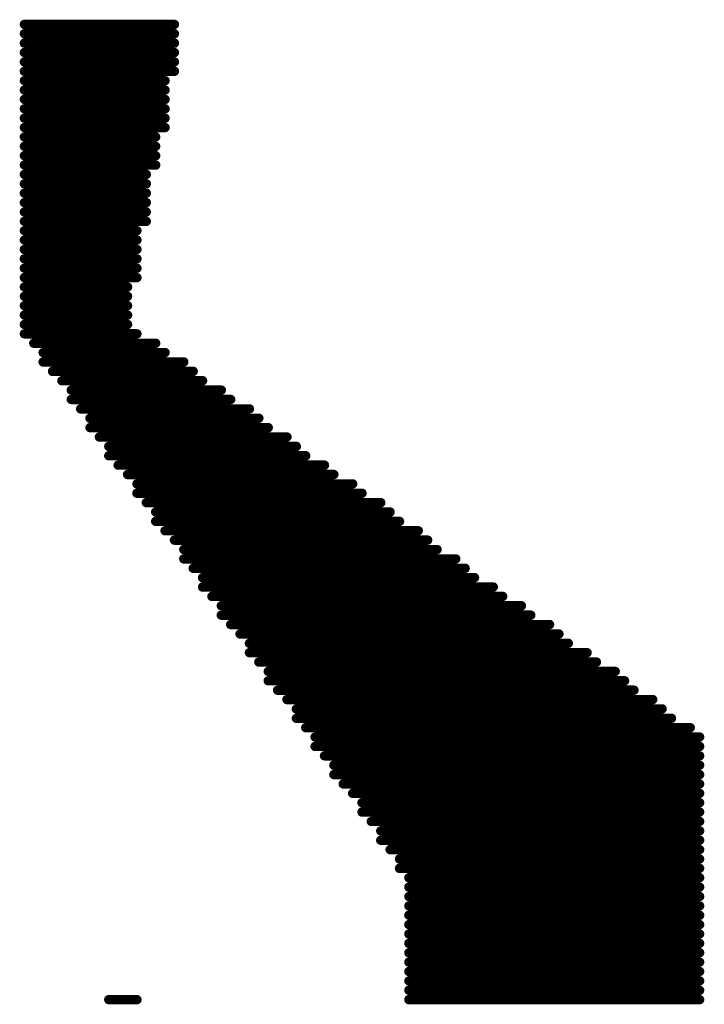
# Model space of a CAD drawing. Units: millimetres. Extents: x 83 to 251, y 109 to 234.
# Drawn here: x 122 to 124, y 209 to 212 of the extents above; entities that cross this region are included whole.
import ezdxf

# ---------------------------------------------------------------- set-up
doc = ezdxf.new("R2010")
doc.units = ezdxf.units.MM
doc.layers.add('BottomOverlay', color=54, linetype='Continuous')

# ---------------------------------------------------------------- blocks, each defined once
blk = doc.blocks.new('SP_SYMBOL_300_B_13')
at = {"layer": 'BottomOverlay', "const_width": 0.0254}
for points in [[(-2.5745, 0.9277), (-3.3619, 0.9277)], [(-1.7617, 0.9277), (-1.8379, 0.9277)], [(-2.5745, 0.9023), (-3.3619, 0.9023)], [(-2.5745, 0.8769), (-3.3619, 0.8769)], [(-2.5745, 0.8515), (-3.3619, 0.8515)], [(-2.5745, 0.8261), (-3.3619, 0.8261)], [(-2.5745, 0.8007), (-3.3619, 0.8007)], [(-2.5745, 0.7753), (-3.3619, 0.7753)], [(-2.5745, 0.7499), (-3.3619, 0.7499)], [(-2.5745, 0.7245), (-3.3619, 0.7245)], [(-2.5745, 0.6991), (-3.3619, 0.6991)], [(-2.5745, 0.6737), (-3.3619, 0.6737)], [(-2.5745, 0.6483), (-3.3619, 0.6483)], [(-2.5745, 0.6229), (-3.3619, 0.6229)], [(-2.5745, 0.5975), (-3.3619, 0.5975)], [(-2.5491, 0.5721), (-3.3619, 0.5721)], [(-2.5491, 0.5467), (-3.3619, 0.5467)], [(-2.5237, 0.5213), (-3.3619, 0.5213)], [(-2.4983, 0.4959), (-3.3619, 0.4959)], [(-2.4983, 0.4705), (-3.3619, 0.4705)], [(-2.4729, 0.4451), (-3.3619, 0.4451)], [(-2.4475, 0.4197), (-3.3619, 0.4197)], [(-2.4475, 0.3943), (-3.3619, 0.3943)], [(-2.4221, 0.3689), (-3.3619, 0.3689)], [(-2.3967, 0.3435), (-3.3619, 0.3435)], [(-2.3713, 0.3181), (-3.3619, 0.3181)], [(-2.3713, 0.2927), (-3.3619, 0.2927)], [(-2.3459, 0.2673), (-3.3619, 0.2673)], [(-2.3205, 0.2419), (-3.3619, 0.2419)], [(-2.3205, 0.2165), (-3.3619, 0.2165)], [(-2.2951, 0.1911), (-3.3365, 0.1911)], [(-2.2697, 0.1657), (-3.2857, 0.1657)], [(-2.2697, 0.1403), (-3.2603, 0.1403)], [(-2.2443, 0.1149), (-3.2349, 0.1149)], [(-2.2189, 0.0895), (-3.1841, 0.0895)], [(-2.1935, 0.0641), (-3.1587, 0.0641)], [(-2.1935, 0.0387), (-3.1333, 0.0387)], [(-2.1681, 0.0133), (-3.0825, 0.0133)], [(-2.1427, -0.0121), (-3.0571, -0.0121)], [(-2.1427, -0.0375), (-3.0063, -0.0375)], [(-2.1173, -0.0629), (-2.9809, -0.0629)], [(-2.0919, -0.0883), (-2.9555, -0.0883)], [(-2.0665, -0.1137), (-2.9047, -0.1137)], [(-2.0665, -0.1391), (-2.8793, -0.1391)], [(-2.0411, -0.1645), (-2.8285, -0.1645)], [(-2.0157, -0.1899), (-2.8031, -0.1899)], [(-2.0157, -0.2153), (-2.7523, -0.2153)], [(-1.9903, -0.2407), (-2.7269, -0.2407)], [(-1.9649, -0.2661), (-2.7015, -0.2661)], [(-1.9649, -0.2915), (-2.6507, -0.2915)], [(-1.9395, -0.3169), (-2.6253, -0.3169)], [(-1.9141, -0.3423), (-2.5999, -0.3423)], [(-1.8887, -0.3677), (-2.5491, -0.3677)], [(-1.8887, -0.3931), (-2.5237, -0.3931)], [(-1.8633, -0.4185), (-2.4983, -0.4185)], [(-1.8379, -0.4439), (-2.4475, -0.4439)], [(-1.8379, -0.4693), (-2.4221, -0.4693)], [(-1.8125, -0.4947), (-2.3713, -0.4947)], [(-1.7871, -0.5201), (-2.3459, -0.5201)], [(-1.7617, -0.5455), (-2.2951, -0.5455)], [(-1.7617, -0.5709), (-2.2697, -0.5709)], [(-1.7363, -0.5963), (-2.2443, -0.5963)], [(-1.7109, -0.6217), (-2.1935, -0.6217)], [(-1.7109, -0.6471), (-2.1681, -0.6471)], [(-1.6855, -0.6725), (-2.1427, -0.6725)], [(-1.6601, -0.6979), (-2.0919, -0.6979)], [(-1.6601, -0.7233), (-2.0665, -0.7233)], [(-1.6347, -0.7487), (-2.0157, -0.7487)], [(-1.6093, -0.7741), (-1.9903, -0.7741)], [(-1.5839, -0.7995), (-1.9649, -0.7995)], [(-1.5839, -0.8249), (-1.9141, -0.8249)], [(-1.5585, -0.8503), (-1.8887, -0.8503)], [(-1.5331, -0.8757), (-1.8379, -0.8757)], [(-1.5331, -0.9011), (-1.8125, -0.9011)], [(-1.5331, -0.9265), (-1.8125, -0.9265)], [(-1.5331, -0.9519), (-1.8125, -0.9519)], [(-1.5331, -0.9773), (-1.8125, -0.9773)], [(-1.5331, -1.0027), (-1.8125, -1.0027)], [(-1.5331, -1.0281), (-1.8379, -1.0281)], [(-1.5331, -1.0535), (-1.8379, -1.0535)], [(-1.5331, -1.0789), (-1.8379, -1.0789)], [(-1.5331, -1.1043), (-1.8379, -1.1043)], [(-1.5331, -1.1297), (-1.8379, -1.1297)], [(-1.5331, -1.1551), (-1.8379, -1.1551)], [(-1.5331, -1.1805), (-1.8633, -1.1805)], [(-1.5331, -1.2059), (-1.8633, -1.2059)], [(-1.5331, -1.2313), (-1.8633, -1.2313)], [(-1.5331, -1.2567), (-1.8633, -1.2567)], [(-1.5331, -1.2821), (-1.8633, -1.2821)], [(-1.5331, -1.3075), (-1.8633, -1.3075)], [(-1.5331, -1.3329), (-1.8887, -1.3329)], [(-1.5331, -1.3583), (-1.8887, -1.3583)], [(-1.5331, -1.3837), (-1.8887, -1.3837)], [(-1.5331, -1.4091), (-1.8887, -1.4091)], [(-1.5331, -1.4345), (-1.9141, -1.4345)], [(-1.5331, -1.4599), (-1.9141, -1.4599)], [(-1.5331, -1.4853), (-1.9141, -1.4853)], [(-1.5331, -1.5107), (-1.9141, -1.5107)], [(-1.5331, -1.5361), (-1.9141, -1.5361)], [(-1.5331, -1.5615), (-1.9141, -1.5615)], [(-1.5331, -1.5869), (-1.9395, -1.5869)], [(-1.5331, -1.6123), (-1.9395, -1.6123)], [(-1.5331, -1.6377), (-1.9395, -1.6377)], [(-1.5331, -1.6631), (-1.9395, -1.6631)], [(-1.5331, -1.6885), (-1.9395, -1.6885)], [(-1.5331, -1.7139), (-1.9395, -1.7139)]]:
    blk.add_lwpolyline(points, dxfattribs=at)
at = {"layer": 'BottomOverlay', "const_width": 0.0127}
for points in [[(-3.3683, 0.9277, 1), (-3.3556, 0.9277, 1)], [(-2.5809, 0.9277, 1), (-2.5682, 0.9277, 1)], [(-1.8443, 0.9277, 1), (-1.8316, 0.9277, 1)], [(-1.7681, 0.9277, 1), (-1.7554, 0.9277, 1)], [(-3.3683, 0.9023, 1), (-3.3556, 0.9023, 1)], [(-2.5809, 0.9023, 1), (-2.5682, 0.9023, 1)], [(-3.3683, 0.8769, 1), (-3.3556, 0.8769, 1)], [(-2.5809, 0.8769, 1), (-2.5682, 0.8769, 1)], [(-3.3683, 0.8515, 1), (-3.3556, 0.8515, 1)], [(-2.5809, 0.8515, 1), (-2.5682, 0.8515, 1)], [(-3.3683, 0.8261, 1), (-3.3556, 0.8261, 1)], [(-2.5809, 0.8261, 1), (-2.5682, 0.8261, 1)], [(-3.3683, 0.8007, 1), (-3.3556, 0.8007, 1)], [(-2.5809, 0.8007, 1), (-2.5682, 0.8007, 1)], [(-3.3683, 0.7753, 1), (-3.3556, 0.7753, 1)], [(-2.5809, 0.7753, 1), (-2.5682, 0.7753, 1)], [(-3.3683, 0.7499, 1), (-3.3556, 0.7499, 1)], [(-2.5809, 0.7499, 1), (-2.5682, 0.7499, 1)], [(-3.3683, 0.7245, 1), (-3.3556, 0.7245, 1)], [(-2.5809, 0.7245, 1), (-2.5682, 0.7245, 1)], [(-3.3683, 0.6991, 1), (-3.3556, 0.6991, 1)], [(-2.5809, 0.6991, 1), (-2.5682, 0.6991, 1)], [(-3.3683, 0.6737, 1), (-3.3556, 0.6737, 1)], [(-2.5809, 0.6737, 1), (-2.5682, 0.6737, 1)], [(-3.3683, 0.6483, 1), (-3.3556, 0.6483, 1)], [(-2.5809, 0.6483, 1), (-2.5682, 0.6483, 1)], [(-3.3683, 0.6229, 1), (-3.3556, 0.6229, 1)], [(-2.5809, 0.6229, 1), (-2.5682, 0.6229, 1)], [(-3.3683, 0.5975, 1), (-3.3556, 0.5975, 1)], [(-2.5809, 0.5975, 1), (-2.5682, 0.5975, 1)], [(-3.3683, 0.5721, 1), (-3.3556, 0.5721, 1)], [(-2.5555, 0.5721, 1), (-2.5428, 0.5721, 1)], [(-3.3683, 0.5467, 1), (-3.3556, 0.5467, 1)], [(-3.3683, 0.5213, 1), (-3.3556, 0.5213, 1)], [(-2.5555, 0.5467, 1), (-2.5428, 0.5467, 1)], [(-2.5301, 0.5213, 1), (-2.5174, 0.5213, 1)], [(-3.3683, 0.4959, 1), (-3.3556, 0.4959, 1)], [(-2.5047, 0.4959, 1), (-2.492, 0.4959, 1)], [(-3.3683, 0.4705, 1), (-3.3556, 0.4705, 1)], [(-2.5047, 0.4705, 1), (-2.492, 0.4705, 1)], [(-3.3683, 0.4451, 1), (-3.3556, 0.4451, 1)], [(-2.4793, 0.4451, 1), (-2.4666, 0.4451, 1)], [(-3.3683, 0.4197, 1), (-3.3556, 0.4197, 1)], [(-2.4539, 0.4197, 1), (-2.4412, 0.4197, 1)], [(-3.3683, 0.3943, 1), (-3.3556, 0.3943, 1)], [(-2.4539, 0.3943, 1), (-2.4412, 0.3943, 1)], [(-3.3683, 0.3689, 1), (-3.3556, 0.3689, 1)], [(-2.4285, 0.3689, 1), (-2.4158, 0.3689, 1)], [(-3.3683, 0.3435, 1), (-3.3556, 0.3435, 1)], [(-2.4031, 0.3435, 1), (-2.3904, 0.3435, 1)], [(-3.3683, 0.3181, 1), (-3.3556, 0.3181, 1)], [(-2.3777, 0.3181, 1), (-2.365, 0.3181, 1)], [(-3.3683, 0.2927, 1), (-3.3556, 0.2927, 1)], [(-2.3777, 0.2927, 1), (-2.365, 0.2927, 1)], [(-3.3683, 0.2673, 1), (-3.3556, 0.2673, 1)], [(-2.3523, 0.2673, 1), (-2.3396, 0.2673, 1)], [(-3.3683, 0.2419, 1), (-3.3556, 0.2419, 1)], [(-2.3269, 0.2419, 1), (-2.3142, 0.2419, 1)], [(-3.3683, 0.2165, 1), (-3.3556, 0.2165, 1)], [(-2.3269, 0.2165, 1), (-2.3142, 0.2165, 1)], [(-3.3429, 0.1911, 1), (-3.3302, 0.1911, 1)], [(-2.3015, 0.1911, 1), (-2.2888, 0.1911, 1)], [(-3.2921, 0.1657, 1), (-3.2794, 0.1657, 1)], [(-2.2761, 0.1657, 1), (-2.2634, 0.1657, 1)], [(-3.2667, 0.1403, 1), (-3.254, 0.1403, 1)], [(-2.2761, 0.1403, 1), (-2.2634, 0.1403, 1)], [(-3.2413, 0.1149, 1), (-3.2286, 0.1149, 1)], [(-2.2507, 0.1149, 1), (-2.238, 0.1149, 1)], [(-3.1905, 0.0895, 1), (-3.1778, 0.0895, 1)], [(-2.2253, 0.0895, 1), (-2.2126, 0.0895, 1)], [(-3.1651, 0.0641, 1), (-3.1524, 0.0641, 1)], [(-2.1999, 0.0641, 1), (-2.1872, 0.0641, 1)], [(-3.1397, 0.0387, 1), (-3.127, 0.0387, 1)], [(-2.1999, 0.0387, 1), (-2.1872, 0.0387, 1)], [(-3.0889, 0.0133, 1), (-3.0762, 0.0133, 1)], [(-3.0635, -0.0121, 1), (-3.0508, -0.0121, 1)], [(-2.1745, 0.0133, 1), (-2.1618, 0.0133, 1)], [(-2.1491, -0.0121, 1), (-2.1364, -0.0121, 1)], [(-3.0127, -0.0375, 1), (-3, -0.0375, 1)], [(-2.1491, -0.0375, 1), (-2.1364, -0.0375, 1)], [(-2.9873, -0.0629, 1), (-2.9746, -0.0629, 1)], [(-2.1237, -0.0629, 1), (-2.111, -0.0629, 1)], [(-2.9619, -0.0883, 1), (-2.9492, -0.0883, 1)], [(-2.0983, -0.0883, 1), (-2.0856, -0.0883, 1)], [(-2.9111, -0.1137, 1), (-2.8984, -0.1137, 1)], [(-2.0729, -0.1137, 1), (-2.0602, -0.1137, 1)], [(-2.8857, -0.1391, 1), (-2.873, -0.1391, 1)], [(-2.0729, -0.1391, 1), (-2.0602, -0.1391, 1)], [(-2.8349, -0.1645, 1), (-2.8222, -0.1645, 1)], [(-2.0475, -0.1645, 1), (-2.0348, -0.1645, 1)], [(-2.8095, -0.1899, 1), (-2.7968, -0.1899, 1)], [(-2.0221, -0.1899, 1), (-2.0094, -0.1899, 1)], [(-2.7587, -0.2153, 1), (-2.746, -0.2153, 1)], [(-2.0221, -0.2153, 1), (-2.0094, -0.2153, 1)], [(-2.7333, -0.2407, 1), (-2.7206, -0.2407, 1)], [(-1.9967, -0.2407, 1), (-1.984, -0.2407, 1)], [(-2.7079, -0.2661, 1), (-2.6952, -0.2661, 1)], [(-1.9713, -0.2661, 1), (-1.9586, -0.2661, 1)], [(-2.6571, -0.2915, 1), (-2.6444, -0.2915, 1)], [(-1.9713, -0.2915, 1), (-1.9586, -0.2915, 1)], [(-2.6317, -0.3169, 1), (-2.619, -0.3169, 1)], [(-1.9459, -0.3169, 1), (-1.9332, -0.3169, 1)], [(-2.6063, -0.3423, 1), (-2.5936, -0.3423, 1)], [(-1.9205, -0.3423, 1), (-1.9078, -0.3423, 1)], [(-2.5555, -0.3677, 1), (-2.5428, -0.3677, 1)], [(-1.8951, -0.3677, 1), (-1.8824, -0.3677, 1)], [(-2.5301, -0.3931, 1), (-2.5174, -0.3931, 1)], [(-1.8951, -0.3931, 1), (-1.8824, -0.3931, 1)], [(-2.5047, -0.4185, 1), (-2.492, -0.4185, 1)], [(-1.8697, -0.4185, 1), (-1.857, -0.4185, 1)], [(-2.4539, -0.4439, 1), (-2.4412, -0.4439, 1)], [(-1.8443, -0.4439, 1), (-1.8316, -0.4439, 1)], [(-2.4285, -0.4693, 1), (-2.4158, -0.4693, 1)], [(-1.8443, -0.4693, 1), (-1.8316, -0.4693, 1)], [(-2.3777, -0.4947, 1), (-2.365, -0.4947, 1)], [(-1.8189, -0.4947, 1), (-1.8062, -0.4947, 1)], [(-2.3523, -0.5201, 1), (-2.3396, -0.5201, 1)], [(-2.3015, -0.5455, 1), (-2.2888, -0.5455, 1)], [(-1.7935, -0.5201, 1), (-1.7808, -0.5201, 1)], [(-1.7681, -0.5455, 1), (-1.7554, -0.5455, 1)], [(-2.2761, -0.5709, 1), (-2.2634, -0.5709, 1)], [(-1.7681, -0.5709, 1), (-1.7554, -0.5709, 1)], [(-2.2507, -0.5963, 1), (-2.238, -0.5963, 1)], [(-1.7427, -0.5963, 1), (-1.73, -0.5963, 1)], [(-2.1999, -0.6217, 1), (-2.1872, -0.6217, 1)], [(-1.7173, -0.6217, 1), (-1.7046, -0.6217, 1)], [(-2.1745, -0.6471, 1), (-2.1618, -0.6471, 1)], [(-1.7173, -0.6471, 1), (-1.7046, -0.6471, 1)], [(-2.1491, -0.6725, 1), (-2.1364, -0.6725, 1)], [(-1.6919, -0.6725, 1), (-1.6792, -0.6725, 1)], [(-2.0983, -0.6979, 1), (-2.0856, -0.6979, 1)], [(-1.6665, -0.6979, 1), (-1.6538, -0.6979, 1)], [(-2.0729, -0.7233, 1), (-2.0602, -0.7233, 1)], [(-1.6665, -0.7233, 1), (-1.6538, -0.7233, 1)], [(-2.0221, -0.7487, 1), (-2.0094, -0.7487, 1)], [(-1.6411, -0.7487, 1), (-1.6284, -0.7487, 1)], [(-1.9967, -0.7741, 1), (-1.984, -0.7741, 1)], [(-1.6157, -0.7741, 1), (-1.603, -0.7741, 1)], [(-1.9713, -0.7995, 1), (-1.9586, -0.7995, 1)], [(-1.5903, -0.7995, 1), (-1.5776, -0.7995, 1)], [(-1.9205, -0.8249, 1), (-1.9078, -0.8249, 1)], [(-1.5903, -0.8249, 1), (-1.5776, -0.8249, 1)], [(-1.8951, -0.8503, 1), (-1.8824, -0.8503, 1)], [(-1.5649, -0.8503, 1), (-1.5522, -0.8503, 1)], [(-1.8443, -0.8757, 1), (-1.8316, -0.8757, 1)], [(-1.5395, -0.8757, 1), (-1.5268, -0.8757, 1)], [(-1.8189, -0.9011, 1), (-1.8062, -0.9011, 1)], [(-1.5395, -0.9011, 1), (-1.5268, -0.9011, 1)], [(-1.8189, -0.9265, 1), (-1.8062, -0.9265, 1)], [(-1.5395, -0.9265, 1), (-1.5268, -0.9265, 1)], [(-1.8189, -0.9519, 1), (-1.8062, -0.9519, 1)], [(-1.5395, -0.9519, 1), (-1.5268, -0.9519, 1)], [(-1.8189, -0.9773, 1), (-1.8062, -0.9773, 1)], [(-1.5395, -0.9773, 1), (-1.5268, -0.9773, 1)], [(-1.8189, -1.0027, 1), (-1.8062, -1.0027, 1)], [(-1.5395, -1.0027, 1), (-1.5268, -1.0027, 1)], [(-1.8443, -1.0281, 1), (-1.8316, -1.0281, 1)], [(-1.5395, -1.0281, 1), (-1.5268, -1.0281, 1)], [(-1.8443, -1.0535, 1), (-1.8316, -1.0535, 1)], [(-1.8443, -1.0789, 1), (-1.8316, -1.0789, 1)], [(-1.5395, -1.0535, 1), (-1.5268, -1.0535, 1)], [(-1.5395, -1.0789, 1), (-1.5268, -1.0789, 1)], [(-1.8443, -1.1043, 1), (-1.8316, -1.1043, 1)], [(-1.5395, -1.1043, 1), (-1.5268, -1.1043, 1)], [(-1.8443, -1.1297, 1), (-1.8316, -1.1297, 1)], [(-1.5395, -1.1297, 1), (-1.5268, -1.1297, 1)], [(-1.8443, -1.1551, 1), (-1.8316, -1.1551, 1)], [(-1.5395, -1.1551, 1), (-1.5268, -1.1551, 1)], [(-1.8697, -1.1805, 1), (-1.857, -1.1805, 1)], [(-1.5395, -1.1805, 1), (-1.5268, -1.1805, 1)], [(-1.8697, -1.2059, 1), (-1.857, -1.2059, 1)], [(-1.5395, -1.2059, 1), (-1.5268, -1.2059, 1)], [(-1.8697, -1.2313, 1), (-1.857, -1.2313, 1)], [(-1.5395, -1.2313, 1), (-1.5268, -1.2313, 1)], [(-1.8697, -1.2567, 1), (-1.857, -1.2567, 1)], [(-1.5395, -1.2567, 1), (-1.5268, -1.2567, 1)], [(-1.8697, -1.2821, 1), (-1.857, -1.2821, 1)], [(-1.5395, -1.2821, 1), (-1.5268, -1.2821, 1)], [(-1.8697, -1.3075, 1), (-1.857, -1.3075, 1)], [(-1.5395, -1.3075, 1), (-1.5268, -1.3075, 1)], [(-1.8951, -1.3329, 1), (-1.8824, -1.3329, 1)], [(-1.5395, -1.3329, 1), (-1.5268, -1.3329, 1)], [(-1.8951, -1.3583, 1), (-1.8824, -1.3583, 1)], [(-1.5395, -1.3583, 1), (-1.5268, -1.3583, 1)], [(-1.8951, -1.3837, 1), (-1.8824, -1.3837, 1)], [(-1.5395, -1.3837, 1), (-1.5268, -1.3837, 1)], [(-1.8951, -1.4091, 1), (-1.8824, -1.4091, 1)], [(-1.5395, -1.4091, 1), (-1.5268, -1.4091, 1)], [(-1.9205, -1.4345, 1), (-1.9078, -1.4345, 1)], [(-1.5395, -1.4345, 1), (-1.5268, -1.4345, 1)], [(-1.9205, -1.4599, 1), (-1.9078, -1.4599, 1)], [(-1.5395, -1.4599, 1), (-1.5268, -1.4599, 1)], [(-1.9205, -1.4853, 1), (-1.9078, -1.4853, 1)], [(-1.5395, -1.4853, 1), (-1.5268, -1.4853, 1)], [(-1.9205, -1.5107, 1), (-1.9078, -1.5107, 1)], [(-1.5395, -1.5107, 1), (-1.5268, -1.5107, 1)], [(-1.9205, -1.5361, 1), (-1.9078, -1.5361, 1)], [(-1.5395, -1.5361, 1), (-1.5268, -1.5361, 1)], [(-1.9205, -1.5615, 1), (-1.9078, -1.5615, 1)], [(-1.5395, -1.5615, 1), (-1.5268, -1.5615, 1)], [(-1.9459, -1.5869, 1), (-1.9332, -1.5869, 1)], [(-1.9459, -1.6123, 1), (-1.9332, -1.6123, 1)], [(-1.5395, -1.5869, 1), (-1.5268, -1.5869, 1)], [(-1.5395, -1.6123, 1), (-1.5268, -1.6123, 1)], [(-1.9459, -1.6377, 1), (-1.9332, -1.6377, 1)], [(-1.5395, -1.6377, 1), (-1.5268, -1.6377, 1)], [(-1.9459, -1.6631, 1), (-1.9332, -1.6631, 1)], [(-1.5395, -1.6631, 1), (-1.5268, -1.6631, 1)], [(-1.9459, -1.6885, 1), (-1.9332, -1.6885, 1)], [(-1.5395, -1.6885, 1), (-1.5268, -1.6885, 1)], [(-1.9459, -1.7139, 1), (-1.9332, -1.7139, 1)], [(-1.5395, -1.7139, 1), (-1.5268, -1.7139, 1)]]:
    blk.add_lwpolyline(points, format="xyb", close=True, dxfattribs=at)

msp = doc.modelspace()

# ---------------------------------------------------------------- block references
at = {"rotation": 180}
msp.add_blockref('SP_SYMBOL_300_B_13', (120.6281, 210.1486), dxfattribs=at)

doc.saveas('drawing.dxf')
